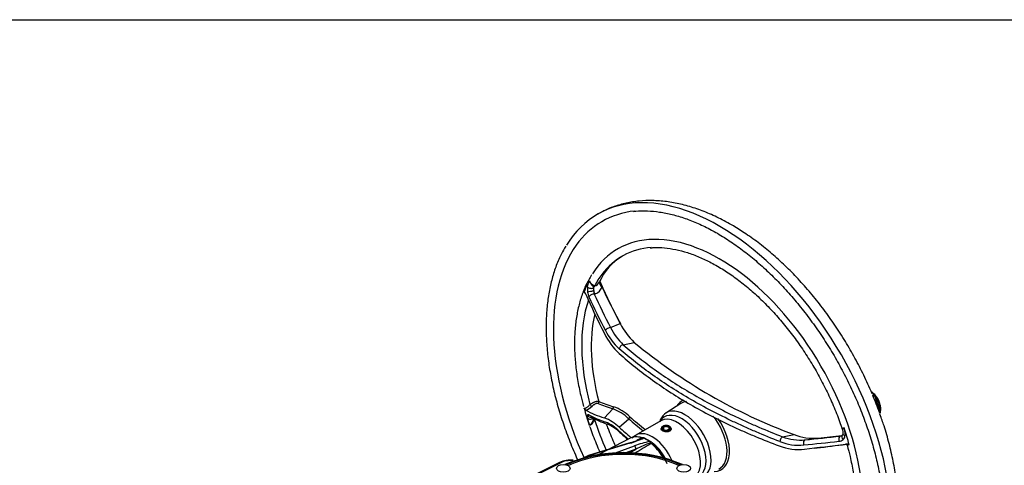
# Model space of a CAD drawing. Units: millimetres. Extents: x 0 to 594, y 0 to 420.
# Drawn here: x 377 to 418, y 392 to 410 of the extents above; entities that cross this region are included whole.
import ezdxf

# ---------------------------------------------------------------- set-up
doc = ezdxf.new("R2010")
doc.units = ezdxf.units.MM
for name, color, linetype in [('Default', 7, 'Continuous'), ('II345-04CAP-STD', 7, 'Continuous'), ('II45-04SHW-STD', 7, 'Continuous'), ('TSH-1', 7, 'Continuous')]:
    doc.layers.add(name, color=color, linetype=linetype)

# ---------------------------------------------------------------- blocks, each defined once
blk = doc.blocks.new('SE6')
at = {"layer": 'II345-04CAP-STD', "color": 7, "linetype": 'Continuous'}
blk.add_arc((401.923, 386.036), 6.18, 66.9699, 113.0396, dxfattribs=at)
for centre, major_axis, start_param, end_param in [((401.923, 390.018), (3.752, 0), 0.892031, 2.249561), ((401.923, 390.025), (3.666, 0), 0.894701, 2.246891)]:
    blk.add_ellipse(centre, major_axis=major_axis, ratio=0.57735, start_param=start_param, end_param=end_param, dxfattribs=at)
for centre in [(399.448, 391.568), (404.398, 391.568)]:
    blk.add_ellipse(centre, major_axis=(0.281, 0), ratio=0.57735, dxfattribs=at)
at = {"layer": 'II45-04SHW-STD', "color": 7, "linetype": 'Continuous'}
for p, q in [((400.753, 398.734), (400.72, 398.725)), ((401.392, 397.352), (401.785, 397.515)), ((401.911, 396.646), (402.364, 396.745)), ((401.137, 393.641), (401.488, 394.014)), ((404.278, 394.234), (403.659, 393.84)), ((401.744, 393.254), (402.133, 393.607)), ((403.432, 393.557), (403.406, 393.494)), ((403.456, 393.522), (402.431, 392.93)), ((403.477, 393.219), (403.477, 393.146)), ((403.556, 393.16), (403.556, 393.277)), ((403.583, 393.262), (403.558, 393.276)), ((403.558, 393.159), (403.558, 393.276)), ((403.583, 393.147), (403.583, 393.262)), ((403.831, 393.194), (403.831, 393.211)), ((403.871, 393.151), (403.871, 393.211)), ((410.903, 393.195), (410.907, 393.165)), ((402.19, 392.804), (400.91, 392.136)), ((402.998, 392.672), (402.751, 392.815)), ((403.033, 392.671), (402.786, 392.813)), ((403.784, 393.079), (403.784, 393.145)), ((403.813, 393.129), (403.786, 393.144)), ((403.786, 393.08), (403.786, 393.144)), ((403.813, 393.09), (403.813, 393.129)), ((408.455, 392.868), (408.925, 392.957)), ((409.38, 392.74), (409.925, 392.815)), ((402.14, 392.605), (400.52, 392.111)), ((402.183, 392.598), (400.563, 392.104)), ((401.594, 392.203), (402.371, 392.489)), ((402.43, 392.361), (402.02, 392.21)), ((402.166, 392.207), (402.43, 392.361)), ((400.454, 392.085), (400.288, 392.002)), ((400.501, 392.079), (400.421, 392.039)), ((400.563, 392.104), (400.609, 392.077)), ((399.296, 391.807), (397.924, 391.122)), ((399.343, 391.801), (397.97, 391.115))]:
    blk.add_line(p, q, dxfattribs=at)
for centre, radius, start, end in [((403.033, 398.303), 2.293, 120.3441, 156.2783), ((400.908, 399.463), 0.436, 206.3406, 246.1279), ((400.655, 399.363), 0.309, 284.3389, 333.6251), ((399.86, 398.756), 1.209, 12.5744, 25.6114), ((400.148, 398.64), 0.24, 22.1808, 49.9856), ((401.17, 398.93), 0.735, 172.7591, 189.295), ((401.222, 398.929), 0.786, 188.6659, 203.6939), ((401.504, 398.931), 0.811, 176.3884, 185.6657), ((401.224, 398.883), 0.529, 183.4841, 197.3868), ((400.607, 399.168), 0.458, 288.6118, 340.9448), ((403.489, 398.383), 2.581, 206.505, 227.5475), ((403.545, 398.391), 2.391, 205.7561, 226.8809), ((404.149, 398.691), 2.641, 206.4466, 227.4719), ((403.705, 398.373), 2.864, 206.2654, 226.7857), ((416.648, 413.909), 22.33, 230.2329, 249.7671), ((411.691, 394.236), 0.625, 30.267, 48.5959), ((395.888, 387.849), 17.606, 19.9656, 22.4465), ((417.353, 396.197), 5.381, 197.8174, 204.5947), ((400.138, 394.622), 0.702, 289.2861, 314.3306), ((400.84, 392.273), 1.857, 45.9042, 69.6026), ((400.881, 392.331), 1.878, 46.2907, 70.3323), ((402.694, 394.064), 2.292, 190.7485, 198.2459), ((402.757, 397.726), 4.592, 241.477, 250.9777), ((400.511, 391.988), 1.768, 45.7606, 69.2611), ((414.23, 407.571), 18.475, 229.0968, 231.5139), ((414.259, 407.639), 18.454, 229.1098, 231.6876), ((400.506, 391.835), 1.769, 45.468, 67.6379), ((400.658, 391.933), 1.571, 44.8176, 67.4074), ((401.254, 395.756), 3.273, 285.6945, 295.4236), ((401.236, 395.919), 3.453, 285.9162, 296.0093), ((402.48, 392.272), 0.596, 67.6552, 110.9117), ((1406.328, -1581.742), 2215, 116.94416, 116.9499), ((399.342, 399.507), 7.482, 296.3124, 296.6108), ((402.678, 392.862), 0.0475, 250.2957, 289.1426), ((402.736, 392.727), 0.1, 60, 111.405), ((409.186, 394.75), 2.019, 248.774, 275.5174), ((409.722, 394.98), 2.175, 248.5016, 275.3506), ((410.755, 392.952), 0.272, 274.9568, 312.7397), ((410.818, 393.01), 0.12, 268.5712, 319.7405), ((410.759, 392.938), 0.26, 314.1517, 355.0983), ((403.899, 388.428), 4.339, 101.9829, 110.6104), ((1181.905, -944.466), 1547.354, 120.221103, 120.249744), ((405.782, 385.444), 7.687, 110.9638, 115.8545), ((403.169, 392.708), 0.162, 212.1086, 228.7175), ((402.983, 392.584), 0.1, 32.8843, 60), ((403.202, 392.713), 0.153, 209.067, 232.4717), ((401.729, 390.956), 2.14, 21.8848, 49.8381), ((409.114, 394.572), 2.228, 249.0175, 276.367), ((409.126, 394.641), 2.121, 248.4597, 275.3458), ((409.609, 394.772), 2.377, 273.9278, 276.2997), ((411.061, 392.283), 0.285, 62.0876, 93.3353), ((400.668, 391.647), 0.488, 107.7644, 116.0412), ((399.756, 390.801), 1.106, 84.6441, 114.5601)]:
    blk.add_arc(centre, radius, start, end, dxfattribs=at)
for centre, major_axis, ratio, start_param, end_param in [((405.863, 393.353), (5, -8.66), 0.57735, 2.828068, 3.448878), ((405.863, 393.353), (5, -8.66), 0.57735, 0.310837, 2.828068), ((405.863, 393.353), (-4.825, 8.357), 0.57735, -0.249633, 0.255159), ((405.863, 393.353), (-4.175, 7.231), 0.57735, -0.309364, 0.298735), ((405.863, 393.353), (-4.175, 7.231), 0.57735, 3.453252, 5.973821), ((405.863, 393.353), (-4.825, 8.357), 0.57735, 0.255159, 1.402476), ((405.863, 393.353), (4, -6.928), 0.57735, 2.874257, 3.381949), ((405.748, 393.287), (-4.12, 7.136), 0.57735, 0.329614, 0.421936), ((405.863, 393.353), (4, -6.928), 0.57735, 3.381949, 3.492914), ((401.178, 399.17), (0.236, -0.082), 0.796298, 3.157798, 4.379331), ((400.576, 399.04), (0.149, -0.021), 0.496651, 3.657119, 5.700958), ((400.58, 398.83), (0.148, 0.023), 0.024173, 0.65815, 2.701989), ((400.891, 398.885), (-0.086, 0.235), 0.786642, 0.472494, 0.883598), ((400.891, 398.885), (0.086, -0.235), 0.786642, 4.57364, 5.099754), ((417.027, 397.603), (-15.687, 14.396), 0.571664, 0.920709, 1.0189), ((417.064, 397.642), (-15.756, 14.459), 0.571664, 0.932802, 1.021181), ((405.858, 393.351), (-4, 6.928), 0.57735, 0.470567, 1.134255), ((416.875, 397.822), (-15.855, 14.059), 0.612372, 0.913216, 1.008346), ((400.637, 398.634), (-0.137, -0.062), 0.491129, 3.85745, 5.769474), ((416.191, 397.207), (-15.399, 14.131), 0.571664, 0.929068, 1.012188), ((416.302, 397.328), (-15.294, 14.035), 0.571664, 0.929068, 1.012188), ((406.018, 393.443), (-3.833, 6.64), 0.57735, 0.556354, 1.123304), ((401.309, 397.262), (-0.133, -0.07), 0.434864, 3.829384, 5.741407), ((401.729, 397.454), (-0.0882, -0.0472), 0.42859, 2.603991, 3.826655), ((401.873, 396.514), (-0.099, -0.113), 0.692659, 3.731895, 5.528183), ((405.126, 392.928), (0.813, -1.408), 0.57735, 3.050613, 3.454649), ((412.274, 394.62), (0.114, 0.051), 0.429207, 3.095828, 4.136455), ((412.035, 394.227), (0.302, -0.523), 0.57735, 0.739415, 1.878578), ((405.748, 393.287), (-4.12, 7.136), 0.57735, 1.14886, 1.241182), ((416.875, 406.763), (-17.546, -11.882), 0.353553, 0.180737, 0.275867), ((400.59, 394.178), (-0.0527, 0.0534), 0.434132, 1.009477, 2.738281), ((400.836, 394.294), (0.0306, 0.0685), 0.913692, 4.19669, 5.459095), ((417.687, 407.628), (-18.165, -12.302), 0.353553, 0.215929, 0.286097), ((417.66, 407.669), (-18.106, -12.262), 0.353553, 0.215929, 0.286097), ((401.448, 394.072), (0.0208, 0.072), 0.897392, 4.071031, 5.333436), ((404.439, 392.531), (-0.762, 1.32), 0.57735, 3.116897, 6.283185), ((405.075, 392.898), (0.778, -1.348), 0.57735, 2.896067, 3.166288), ((412.552, 393.904), (0.119, 0.037), 0.763492, 2.179784, 3.220411), ((400.576, 393.691), (0.148, 0.024), 0.644678, 3.483323, 5.527162), ((400.58, 393.812), (0.134, -0.068), 0.939222, 4.020444, 5.321149), ((416.191, 407.189), (-16.726, -12.531), 0.379393, 0.168997, 0.252117), ((405.863, 393.353), (-4, 6.928), 0.57735, 1.219475, 1.390728), ((402.116, 393.66), (0.0494, 0.0564), 0.683777, 4.319101, 5.693016), ((404.308, 392.455), (0.708, -1.227), 0.57735, 0.088667, 3.450305), ((404.439, 392.531), (-0.762, 1.32), 0.57735, 0, 0.420534), ((404.131, 392.353), (0.675, -1.169), 0.57735, 0.299438, 3.141593), ((405.075, 392.898), (-0.778, 1.348), 0.57735, 3.116897, 5.005941), ((405.126, 392.928), (-0.813, 1.408), 0.57735, 2.828536, 4.873329), ((403.657, 393.219), (0.18, 0), 0.57735, 2.356194, 5.497787), ((403.658, 393.218), (0.144, 0), 0.57735, 2.356194, 5.497787), ((403.671, 393.211), (-0.2, 0), 0.57735, 2.356194, 5.497787), ((403.671, 393.211), (-0.163, 0), 0.57735, 2.356194, 5.497787), ((403.671, 393.211), (-0.16, 0), 0.57735, 2.356194, 5.497787), ((403.671, 393.211), (-0.125, 0), 0.57735, 2.356194, 5.497787), ((405.748, 393.287), (4.12, -7.136), 0.57735, 1.14886, 1.241182), ((401.873, 393.154), (0.101, 0.111), 0.67892, 2.587338, 3.158165), ((402.862, 391.6), (0.689, -1.194), 0.57735, 2.562835, 3.116897), ((403.106, 391.761), (0.675, -1.169), 0.57735, 1.364628, 3.135886), ((402.674, 392.728), (-0.0318, -0.0948), 0.683524, 3.141134, 3.765091), ((402.736, 392.727), (-0.0473, 0.0881), 0.773602, 5.500794, 6.211425), ((402.736, 392.727), (0.0365, -0.0931), 0.813405, 3.141593, 3.219778), ((402.736, 392.727), (-0.05, -0.0866), 0.57735, 3.141593, 3.720516), ((408.428, 392.729), (-0.054, -0.14), 0.436148, 3.526726, 5.323013), ((421.159, 394.524), (-20.614, -2.445), 0.022571, 0.959931, 1.043051), ((422.216, 394.668), (-21.236, -2.519), 0.022571, 0.950938, 1.005062), ((410.843, 392.742), (0.016, -0.149), 0.503459, 3.167719, 5.079743), ((411.003, 392.812), (0.103, -0.109), 0.583924, 3.14156, 4.715195), ((411.08, 392.975), (0.149, -0.015), 0.4713, 3.124028, 4.326896), ((402.169, 392.509), (0.0291, -0.0957), 0.663329, 2.501882, 3.141593), ((402.357, 392.401), (-0.0346, 0.0938), 0.702773, 4.040642, 5.604284), ((402.983, 392.584), (-0.05, -0.0866), 0.57735, 3.141593, 3.720516), ((402.983, 392.584), (-0.0192, 0.0981), 0.572384, 4.99641, 5.70704), ((402.983, 392.584), (-0.084, -0.0543), 0.070982, 3.156586, 4.050975), ((403.045, 392.514), (-0.0634, -0.0773), 0.446611, 3.141911, 3.976093), ((402.862, 391.6), (0.689, -1.194), 0.57735, 1.584392, 2.149554), ((402.999, 391.7), (0.6, -1.039), 0.57735, 1.510373, 2.231842), ((409.398, 392.591), (0.015, -0.149), 0.573431, 3.169147, 5.081171), ((421.182, 394.325), (-20.754, -2.461), 0.022571, 0.959931, 1.043051), ((421.346, 395.24), (-20.922, -3.364), 0.054695, 0.952073, 1.047203), ((409.832, 392.377), (0.009, -0.0745), 0.587418, -4.336362, -4.190886), ((422.418, 395.406), (-21.59, -3.471), 0.054695, 0.941843, 1.008976), ((400.499, 391.996), (0.0447, -0.0895), 0.576647, 2.391668, 3.141593), ((400.489, 391.664), (0.261, 0.427), 0.593241, 0.593691, 0.765258), ((400.549, 392.016), (0.0291, -0.0957), 0.663329, 2.501882, 3.141918), ((399.341, 391.718), (0.0447, -0.0895), 0.576647, 2.391668, 3.141593), ((399.786, 391.527), (0.65, -0.019), 0.556861, 1.483175, 2.337564)]:
    blk.add_ellipse(centre, major_axis=major_axis, ratio=ratio, start_param=start_param, end_param=end_param, dxfattribs=at)
for points, knots in [([(406.363, 401.568), (406.248, 401.633), (405.967, 401.79), (405.453, 402.036), (404.862, 402.262), (404.269, 402.43), (403.685, 402.536), (403.114, 402.579), (402.562, 402.558), (402.031, 402.476), (401.534, 402.332), (401.174, 402.186), (401.006, 402.09), (400.976, 402.072)], [0, 0, 0, 0, 0.0549692, 0.1583521, 0.2617928, 0.3649257, 0.4673893, 0.5687692, 0.6686897, 0.7669289, 0.8635046, 0.9586892, 0.9784147, 0.9784147, 0.9784147, 0.9784147]), ([(402.337, 402.121), (402.369, 402.126), (402.539, 402.153), (402.905, 402.152), (403.4, 402.109), (403.918, 402.006), (404.448, 401.848), (404.983, 401.637), (405.44, 401.414), (405.686, 401.275), (405.776, 401.224)], [0, 0, 0, 0, 0.028581, 0.180454, 0.331693, 0.482423, 0.632802, 0.782971, 0.933036, 1, 1, 1, 1]), ([(412.128, 394.641), (412.11, 394.686), (412.003, 394.953), (411.75, 395.486), (411.389, 396.183), (410.987, 396.869), (410.556, 397.532), (410.095, 398.171), (409.609, 398.779), (409.099, 399.355), (408.568, 399.894), (408.018, 400.394), (407.457, 400.847), (406.893, 401.249), (406.552, 401.455), (406.363, 401.568)], [0, 0, 0, 0, 0.014216, 0.096927, 0.179589, 0.262235, 0.344897, 0.427598, 0.510372, 0.593253, 0.676272, 0.759461, 0.842842, 0.92643, 1, 1, 1, 1]), ([(405.776, 401.224), (405.881, 401.162), (406.141, 401.008), (406.612, 400.69), (407.15, 400.278), (407.685, 399.816), (408.206, 399.314), (408.713, 398.772), (409.201, 398.194), (409.668, 397.585), (410.109, 396.948), (410.523, 396.287), (410.906, 395.607), (411.256, 394.913), (411.57, 394.208), (411.847, 393.497), (412.085, 392.786), (412.282, 392.078), (412.437, 391.379), (412.549, 390.693), (412.618, 390.025), (412.643, 389.379), (412.624, 388.76), (412.561, 388.17), (412.456, 387.616), (412.308, 387.097), (412.12, 386.627), (411.942, 386.275), (411.83, 386.116), (411.797, 386.069)], [0, 0, 0, 0, 0.020281, 0.058912, 0.097561, 0.136221, 0.174895, 0.213581, 0.252278, 0.290985, 0.329699, 0.368417, 0.407138, 0.445857, 0.484573, 0.523282, 0.561981, 0.600669, 0.639343, 0.678001, 0.716641, 0.755264, 0.793873, 0.832472, 0.871069, 0.90968, 0.948327, 0.987043, 1, 1, 1, 1]), ([(399.549, 400.691), (399.483, 400.582), (399.346, 400.354), (399.153, 399.905), (398.983, 399.381), (398.856, 398.814), (398.773, 398.214), (398.736, 397.583), (398.744, 396.926), (398.796, 396.246), (398.894, 395.548), (399.035, 394.836), (399.219, 394.116), (399.445, 393.391), (399.711, 392.665), (399.919, 392.173), (400.033, 391.922), (400.038, 391.91)], [0, 0, 0, 0, 0.0215525, 0.0529408, 0.084429, 0.1159926, 0.1476056, 0.1792462, 0.2108981, 0.2425485, 0.2741918, 0.3058257, 0.3374497, 0.3690644, 0.400671, 0.4322711, 0.4338521, 0.4338521, 0.4338521, 0.4338521]), ([(403.018, 400.624), (403.07, 400.631), (403.245, 400.651), (403.605, 400.633), (404.063, 400.566), (404.543, 400.439), (405.027, 400.26), (405.451, 400.059), (405.684, 399.929), (405.776, 399.877)], [0, 0, 0, 0, 0.05824, 0.230674, 0.402216, 0.573114, 0.74362, 0.91393, 1, 1, 1, 1]), ([(405.776, 399.877), (405.871, 399.82), (406.107, 399.68), (406.536, 399.387), (407.024, 399.004), (407.508, 398.572), (407.978, 398.101), (408.431, 397.591), (408.865, 397.048), (409.274, 396.476), (409.657, 395.878), (410.009, 395.261), (410.33, 394.627), (410.61, 393.99), (410.805, 393.495), (410.883, 393.246), (410.9, 393.192)], [0, 0, 0, 0, 0.041076, 0.119358, 0.197685, 0.276044, 0.354438, 0.432865, 0.511319, 0.589794, 0.668284, 0.746781, 0.825277, 0.903762, 0.982228, 1, 1, 1, 1]), ([(400.606, 399.517), (400.522, 399.374), (400.38, 399.126), (400.196, 398.663), (400.057, 398.168), (399.96, 397.633), (399.909, 397.067), (399.903, 396.472), (399.943, 395.853), (400.027, 395.22), (400.141, 394.625), (400.234, 394.28), (400.279, 394.115)], [0, 0, 0, 0, 0.099684, 0.202632, 0.305984, 0.409622, 0.513432, 0.617322, 0.721225, 0.825103, 0.928943, 1, 1, 1, 1]), ([(400.442, 399.022), (400.445, 399.046), (400.45, 399.069), (400.461, 399.112), (400.468, 399.132), (400.481, 399.171), (400.489, 399.19), (400.5, 399.219), (400.503, 399.228), (400.509, 399.243), (400.51, 399.248), (400.514, 399.258), (400.515, 399.264), (400.517, 399.269)], [0, 0, 0, 0, 0.25, 0.25, 0.5, 0.5, 0.75, 0.75, 0.875, 0.875, 0.9375, 0.9375, 1, 1, 1, 1]), ([(400.517, 399.269), (400.518, 399.265), (400.519, 399.26), (400.521, 399.252), (400.523, 399.247), (400.528, 399.235), (400.531, 399.226), (400.544, 399.202), (400.554, 399.186), (400.569, 399.164), (400.574, 399.157), (400.585, 399.143), (400.59, 399.137), (400.605, 399.118), (400.615, 399.106), (400.634, 399.085), (400.643, 399.075), (400.658, 399.057), (400.665, 399.049), (400.678, 399.032), (400.683, 399.024), (400.691, 399.006), (400.693, 398.995), (400.694, 398.982)], [0, 0, 0, 0, 0.03125, 0.03125, 0.0625, 0.0625, 0.125, 0.125, 0.25, 0.25, 0.3125, 0.3125, 0.375, 0.375, 0.5, 0.5, 0.625, 0.625, 0.75, 0.75, 0.875, 0.875, 1, 1, 1, 1]), ([(400.37, 398.727), (400.362, 398.735), (400.355, 398.743), (400.338, 398.763), (400.329, 398.774), (400.314, 398.798), (400.307, 398.811), (400.302, 398.823)], [0.656844, 0.656844, 0.656844, 0.656844, 0.75, 0.75, 0.875, 0.875, 1, 1, 1, 1]), ([(408.347, 392.668), (408.015, 392.796), (407.69, 392.928), (407.211, 393.132), (407.052, 393.202), (406.817, 393.307), (406.739, 393.343), (406.584, 393.414), (406.507, 393.45), (405.819, 393.776), (405.238, 394.08), (404.136, 394.716), (403.616, 395.049), (402.635, 395.743), (402.176, 396.104), (401.747, 396.479)], [0, 0, 0, 0, 0.125, 0.125, 0.1875, 0.1875, 0.21875, 0.21875, 0.25, 0.25, 0.5, 0.5, 0.75, 0.75, 1, 1, 1, 1]), ([(401.911, 396.646), (402.336, 396.274), (402.792, 395.916), (403.763, 395.228), (404.279, 394.898), (405.372, 394.267), (405.948, 393.966), (406.63, 393.643), (406.707, 393.607), (406.86, 393.536), (406.938, 393.501), (407.171, 393.397), (407.328, 393.328), (407.803, 393.125), (408.126, 392.994), (408.455, 392.868)], [0, 0, 0, 0, 0.25, 0.25, 0.5, 0.5, 0.75, 0.75, 0.78125, 0.78125, 0.8125, 0.8125, 0.875, 0.875, 1, 1, 1, 1]), ([(401.744, 396.286), (402.171, 395.904), (402.629, 395.539), (403.605, 394.84), (404.123, 394.507), (405.22, 393.873), (405.798, 393.573), (406.484, 393.253), (406.561, 393.217), (406.715, 393.147), (406.793, 393.113), (407.027, 393.009), (407.184, 392.942), (407.662, 392.742), (407.986, 392.614), (408.316, 392.491)], [0, 0, 0, 0, 0.25, 0.25, 0.5, 0.5, 0.75, 0.75, 0.78125, 0.78125, 0.8125, 0.8125, 0.875, 0.875, 1, 1, 1, 1]), ([(412.443, 393.818), (412.456, 393.847), (412.484, 393.912), (412.495, 394.052), (412.462, 394.227), (412.386, 394.407), (412.277, 394.566), (412.178, 394.659), (412.128, 394.694), (412.119, 394.7)], [0, 0, 0, 0, 0.099681, 0.267859, 0.443881, 0.621973, 0.800135, 0.970416, 1, 1, 1, 1]), ([(400.302, 394.039), (400.307, 394.037), (400.314, 394.036), (400.329, 394.036), (400.338, 394.038), (400.357, 394.044), (400.368, 394.048), (400.389, 394.059), (400.401, 394.066), (400.424, 394.08), (400.435, 394.088), (400.459, 394.106), (400.47, 394.115), (400.492, 394.135), (400.503, 394.145), (400.524, 394.166), (400.533, 394.176), (400.542, 394.187)], [0, 0, 0, 0, 0.125, 0.125, 0.25, 0.25, 0.375, 0.375, 0.5, 0.5, 0.625, 0.625, 0.75, 0.75, 0.875, 0.875, 1, 1, 1, 1]), ([(400.37, 393.959), (400.365, 393.962), (400.36, 393.966), (400.349, 393.976), (400.344, 393.983), (400.332, 393.997), (400.326, 394.005), (400.314, 394.021), (400.308, 394.03), (400.302, 394.039)], [0, 0, 0, 0, 0.25, 0.25, 0.5, 0.5, 0.75, 0.75, 1, 1, 1, 1]), ([(400.542, 394.187), (400.549, 394.193), (400.556, 394.198), (400.57, 394.21), (400.578, 394.215), (400.602, 394.232), (400.618, 394.242), (400.644, 394.257), (400.652, 394.262), (400.67, 394.271), (400.688, 394.28), (400.705, 394.288), (400.723, 394.295), (400.732, 394.299), (400.758, 394.309), (400.775, 394.314), (400.799, 394.32), (400.807, 394.322), (400.822, 394.325), (400.83, 394.326), (400.851, 394.329), (400.864, 394.329), (400.886, 394.327), (400.895, 394.324), (400.903, 394.32)], [0, 0, 0, 0, 0.0625, 0.0625, 0.125, 0.125, 0.25, 0.25, 0.3125, 0.3125, 0.375, 0.4375, 0.4375, 0.5, 0.5, 0.625, 0.625, 0.6875, 0.6875, 0.75, 0.75, 0.875, 0.875, 1, 1, 1, 1]), ([(400.876, 394.236), (400.87, 394.239), (400.864, 394.24), (400.848, 394.24), (400.839, 394.239), (400.825, 394.236), (400.82, 394.235), (400.809, 394.232), (400.804, 394.23), (400.787, 394.224), (400.776, 394.219), (400.752, 394.208), (400.74, 394.202), (400.716, 394.188), (400.704, 394.18), (400.681, 394.164), (400.669, 394.155), (400.648, 394.138), (400.638, 394.129), (400.629, 394.12)], [0, 0, 0, 0, 0.125, 0.125, 0.25, 0.25, 0.3125, 0.3125, 0.375, 0.375, 0.5, 0.5, 0.625, 0.625, 0.75, 0.75, 0.875, 0.875, 1, 1, 1, 1]), ([(412.461, 393.958), (412.464, 393.93), (412.465, 393.904), (412.462, 393.871), (412.46, 393.86), (412.456, 393.846), (412.454, 393.842), (412.452, 393.838)], [0, 0, 0, 0, 0.5, 0.5, 0.75, 0.75, 0.8673299, 0.8673299, 0.8673299, 0.8673299]), ([(400.442, 393.636), (400.439, 393.651), (400.438, 393.664), (400.436, 393.688), (400.435, 393.7), (400.436, 393.73), (400.44, 393.746), (400.445, 393.758)], [0, 0, 0, 0, 0.25, 0.25, 0.5, 0.5, 1, 1, 1, 1]), ([(400.445, 393.758), (400.448, 393.763), (400.451, 393.768), (400.459, 393.774), (400.464, 393.776), (400.478, 393.779), (400.49, 393.776), (400.503, 393.769)], [0, 0, 0, 0, 0.25, 0.25, 0.5, 0.5, 1, 1, 1, 1]), ([(400.694, 393.643), (400.693, 393.626), (400.691, 393.609), (400.683, 393.574), (400.678, 393.556), (400.665, 393.522), (400.658, 393.506), (400.643, 393.474), (400.634, 393.458), (400.615, 393.429), (400.605, 393.416), (400.59, 393.398), (400.585, 393.392), (400.574, 393.382), (400.569, 393.377), (400.554, 393.365), (400.544, 393.359), (400.531, 393.353), (400.528, 393.351), (400.523, 393.349), (400.521, 393.348), (400.519, 393.347), (400.518, 393.347), (400.517, 393.346)], [0, 0, 0, 0, 0.125, 0.125, 0.25, 0.25, 0.375, 0.375, 0.5, 0.5, 0.625, 0.625, 0.6875, 0.6875, 0.75, 0.75, 0.875, 0.875, 0.9375, 0.9375, 0.96875, 0.96875, 1, 1, 1, 1]), ([(400.731, 393.569), (400.725, 393.555), (400.718, 393.54), (400.704, 393.511), (400.696, 393.496), (400.679, 393.468), (400.67, 393.454), (400.652, 393.427), (400.642, 393.415), (400.626, 393.397), (400.621, 393.392), (400.611, 393.381), (400.605, 393.376), (400.589, 393.362), (400.579, 393.355), (400.563, 393.346), (400.558, 393.344), (400.548, 393.341), (400.544, 393.34), (400.535, 393.34), (400.531, 393.34), (400.523, 393.342), (400.52, 393.344), (400.517, 393.346)], [0, 0, 0, 0, 0.125, 0.125, 0.25, 0.25, 0.375, 0.375, 0.5, 0.5, 0.5625, 0.5625, 0.625, 0.625, 0.75, 0.75, 0.8125, 0.8125, 0.875, 0.875, 0.9375, 0.9375, 1, 1, 1, 1]), ([(410.963, 384.755), (410.979, 384.764), (411.133, 384.852), (411.424, 385.074), (411.793, 385.415), (412.124, 385.811), (412.416, 386.252), (412.665, 386.737), (412.872, 387.266), (413.034, 387.835), (413.149, 388.44), (413.216, 389.078), (413.235, 389.744), (413.206, 390.432), (413.13, 391.137), (413.008, 391.857), (412.841, 392.578), (412.653, 393.24), (412.52, 393.616), (412.457, 393.791)], [0.0124924, 0.0124924, 0.0124924, 0.0124924, 0.0192484, 0.078344, 0.1374421, 0.1969031, 0.2570447, 0.3180772, 0.3800762, 0.4429818, 0.5066288, 0.5708006, 0.6352834, 0.6999028, 0.7645132, 0.8290487, 0.893482, 0.9578082, 1, 1, 1, 1]), ([(400.53, 393.293), (400.536, 393.275), (400.607, 393.051), (400.752, 392.687), (400.895, 392.354), (400.945, 392.241)], [0, 0, 0, 0, 0.00409333, 0.05946497, 0.08811731, 0.08811731, 0.08811731, 0.08811731]), ([(401.592, 392.492), (401.585, 392.509), (401.481, 392.739), (401.354, 393.039), (401.243, 393.329), (401.216, 393.401)], [0.87949558, 0.87949558, 0.87949558, 0.87949558, 0.88290755, 0.92639179, 0.94068259, 0.94068259, 0.94068259, 0.94068259]), ([(403.818, 393.092), (403.779, 393.07), (403.725, 393.06), (403.617, 393.067), (403.563, 393.083), (403.486, 393.128), (403.464, 393.155), (403.464, 393.196), (403.468, 393.207), (403.475, 393.219)], [0, 0, 0, 0, 0.125, 0.125, 0.25, 0.25, 0.375, 0.375, 0.4281485, 0.4281485, 0.4281485, 0.4281485]), ([(403.869, 393.224), (403.875, 393.211), (403.879, 393.197), (403.879, 393.149), (403.857, 393.115), (403.818, 393.092)], [0.8257119, 0.8257119, 0.8257119, 0.8257119, 0.875, 0.875, 1, 1, 1, 1]), ([(410.903, 393.194), (410.902, 393.196), (410.902, 393.198), (410.901, 393.202), (410.902, 393.204), (410.904, 393.21), (410.908, 393.214), (410.918, 393.219), (410.922, 393.22), (410.93, 393.223), (410.935, 393.224), (410.946, 393.226), (410.953, 393.226), (410.966, 393.227), (410.973, 393.228), (410.98, 393.228)], [0.5080641, 0.5080641, 0.5080641, 0.5080641, 0.5625, 0.5625, 0.625, 0.625, 0.75, 0.75, 0.8125, 0.8125, 0.875, 0.875, 0.9375, 0.9375, 1, 1, 1, 1]), ([(410.911, 393.166), (410.91, 393.169), (410.91, 393.172), (410.91, 393.178), (410.911, 393.182), (410.914, 393.188), (410.916, 393.19), (410.925, 393.199), (410.933, 393.204), (410.949, 393.212), (410.954, 393.215), (410.964, 393.219), (410.967, 393.221), (410.973, 393.224), (410.977, 393.226), (410.98, 393.228)], [0.56433, 0.56433, 0.56433, 0.56433, 0.625, 0.625, 0.6875, 0.6875, 0.75, 0.75, 0.875, 0.875, 0.9375, 0.9375, 0.96875, 0.96875, 1, 1, 1, 1]), ([(410.911, 393.166), (410.912, 393.161), (410.919, 393.115), (410.935, 393.046), (410.932, 392.987), (410.928, 392.973), (410.928, 392.971)], [0, 0, 0, 0, 0.064401, 0.667732, 0.966766, 1, 1, 1, 1]), ([(410.98, 393.228), (410.98, 393.222), (410.981, 393.215), (410.982, 393.202), (410.983, 393.195), (410.987, 393.176), (410.99, 393.162), (410.998, 393.123), (411.003, 393.097), (411.012, 393.045), (411.016, 393.018), (411.02, 392.967), (411.02, 392.941), (411.018, 392.916)], [0, 0, 0, 0, 0.0625, 0.0625, 0.125, 0.125, 0.25, 0.25, 0.5, 0.5, 0.75, 0.75, 1, 1, 1, 1]), ([(401.776, 393.045), (401.819, 393.005), (401.917, 392.911), (402.025, 392.815), (402.095, 392.754)], [0, 0, 0, 0, 0.02328551, 0.06324703, 0.06324703, 0.06324703, 0.06324703]), ([(402.437, 392.929), (402.387, 392.898), (402.332, 392.863), (402.285, 392.811), (402.274, 392.797)], [0, 0, 0, 0, 0.05553885, 0.07352776, 0.07352776, 0.07352776, 0.07352776]), ([(410.929, 392.993), (410.928, 392.98), (410.926, 392.952), (410.912, 392.932), (410.901, 392.923), (410.9, 392.922)], [0, 0, 0, 0, 0.336763, 0.910532, 1, 1, 1, 1]), ([(411.062, 392.566), (411.063, 392.566), (411.07, 392.563), (411.084, 392.556), (411.101, 392.539), (411.107, 392.524), (411.11, 392.515)], [0.4936695, 0.4936695, 0.4936695, 0.4936695, 0.5408665, 0.6677717, 0.8271667, 1, 1, 1, 1]), ([(411.106, 392.514), (411.152, 392.344), (411.245, 392.001), (411.357, 391.415), (411.437, 390.804), (411.474, 390.207), (411.466, 389.638), (411.416, 389.097), (411.322, 388.597), (411.218, 388.214), (411.143, 388.035), (411.119, 387.981)], [0, 0, 0, 0, 0.089537, 0.213518, 0.337428, 0.461264, 0.58503, 0.708747, 0.83245, 0.956196, 1, 1, 1, 1]), ([(411.194, 392.535), (411.181, 392.533), (411.17, 392.531), (411.149, 392.527), (411.141, 392.526), (411.126, 392.522), (411.121, 392.521), (411.113, 392.518), (411.111, 392.517), (411.11, 392.516), (411.11, 392.515), (411.11, 392.515)], [0, 0, 0, 0, 0.125, 0.125, 0.25, 0.25, 0.375, 0.375, 0.5, 0.5, 0.5486095, 0.5486095, 0.5486095, 0.5486095])]:
    blk.add_open_spline(points, degree=3, knots=knots, dxfattribs=at)
for points in [[(400.901, 402.027), (400.892, 402.022), (400.883, 402.016), (400.874, 402.011)], [(401.744, 393.254), (401.901, 393.114), (402.061, 392.977), (402.226, 392.841)], [(401.747, 393.096), (401.868, 392.985), (401.993, 392.876), (402.12, 392.768)]]:
    blk.add_open_spline(points, degree=3, dxfattribs=at)

msp = doc.modelspace()

# ---------------------------------------------------------------- linework, layer by layer
at = {"layer": 'Default', "color": 7, "linetype": 'Continuous'}
msp.add_line((14, 410), (587, 410), dxfattribs=at)

# ---------------------------------------------------------------- block references
at = {"layer": 'TSH-1'}
msp.add_blockref('SE6', (0, 0), dxfattribs=at)

doc.saveas('drawing.dxf')
